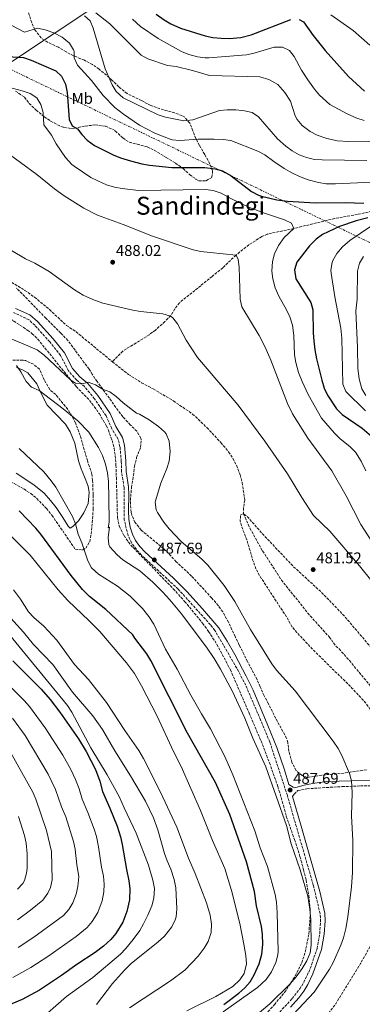
# Model space of a CAD drawing. Units: metres. Extents: x 576491 to 579917, y 4751993 to 4754344.
# Drawn here: x 578678 to 578898, y 4753089 to 4753721 of the extents above; entities that cross this region are included whole.
import ezdxf
from ezdxf.enums import TextEntityAlignment as Align

# ---------------------------------------------------------------- set-up
doc = ezdxf.new("R2010")
doc.units = ezdxf.units.M
doc.header["$MEASUREMENT"] = 0
doc.linetypes.add('DGN Style 3', pattern=[2.435891, 1.739922, -0.695969])
doc.linetypes.add('DGN Style 7', pattern=[3.479844, 1.56593, -0.695969, 0.521977, -0.695969])
for name, color, linetype, lineweight in [('Camino', 7, 'DGN Style 3', 0), ('Cota de punto acotado terreno', 7, 'Continuous', 0), ('Curva de nivel de depresión intermedia', 30, 'DGN Style 3', 0), ('Curva de nivel directora', 30, 'Continuous', 30), ('Curva de nivel intermedia', 30, 'Continuous', 0), ('Etiqueta de uso rústico', 92, 'Continuous', 0), ('Límite de municipio', 7, 'Continuous', 0), ('Línea de cambio de uso (parcela vista)', 92, 'Continuous', 0), ('Línea eléctrica', 6, 'DGN Style 7', 0), ('Margen derecho', 7, 'Continuous', 0), ('Punto acotado terreno (símbolo)', 7, 'Continuous', 0), ('Texto de Área (paraje) menor', 7, 'Continuous', 0), ('Vaguada', 142, 'DGN Style 3', 13), ('Zona arbolada', 92, 'DGN Style 3', 0)]:
    doc.layers.add(name, color=color, linetype=linetype, lineweight=lineweight)
doc.styles.add('Style-Arial', font='arial.ttf')

# ---------------------------------------------------------------- blocks, each defined once
blk = doc.blocks.new('5PATER')
at = {"layer": 'Punto acotado terreno (símbolo)', "linetype": 'Continuous', "lineweight": 0}
h = blk.add_hatch(color=51, dxfattribs=at)
edge = h.paths.add_edge_path()
edge.add_ellipse((0, 0), major_axis=(-0.11, -0.111), ratio=0.999422, start_angle=0, end_angle=360)

msp = doc.modelspace()

# ---------------------------------------------------------------- linework, layer by layer
at = {"layer": 'Camino', "color": 7, "linetype": 'DGN Style 3', "lineweight": 0}
for points in [[(578840.27, 4753078.66, 487.08), (578853.26, 4753092.72, 487.51), (578858.06, 4753098.86, 487.74), (578860.7, 4753103.12, 488), (578863.83, 4753109.67, 488.39), (578865.66, 4753114.32, 488.72), (578869.18, 4753124.72, 488.76), (578870.9, 4753134.4, 488.65), (578871.48, 4753142.13, 488.61), (578871.18, 4753147.12, 488.68), (578866.8, 4753165.5, 489.15), (578850.13, 4753223.04, 489.29), (578838.83, 4753257.31, 489.04), (578832.94, 4753271.42, 488.77), (578823.37, 4753293.74, 488.51), (578818.82, 4753302.64, 488.44), (578803.62, 4753328.88, 488.32), (578800.76, 4753332.51, 488.34), (578780.06, 4753355.36, 488.69), (578756.54, 4753377.15, 488.62), (578753.18, 4753380.84, 488.47), (578750.06, 4753385.07, 488.41), (578747.9, 4753389.75, 488.2), (578745.42, 4753399.68, 488.19), (578745.26, 4753420.67, 488.36), (578743.7, 4753430.56, 488.81), (578743.5, 4753437.44, 488.75), (578742.67, 4753446.67, 488.45), (578741.46, 4753451.52, 488), (578737.46, 4753458.32, 487.71), (578733.74, 4753466.56, 487.36), (578726.34, 4753477.52, 486.54), (578719.94, 4753485.28, 485.48), (578714.86, 4753489.44, 484.97), (578709.62, 4753495.36, 484.89), (578704.5, 4753505.36, 484.76), (578697.54, 4753514, 484.7), (578687.95, 4753524.66, 484.64), (578684.31, 4753528.08, 484.6), (578674.23, 4753532.96, 484.65)], [(578854.46, 4753223.92, 488.85), (578856.78, 4753226.08, 488.55), (578862.7, 4753227.28, 487.94), (578875.06, 4753228.08, 486.73), (578885.3, 4753228.64, 485.72), (578897.02, 4753229.12, 484.56), (578908.38, 4753229.12, 483.63)]]:
    msp.add_polyline3d(points, dxfattribs=at)
at = {"layer": 'Curva de nivel de depresión intermedia', "color": 30, "linetype": 'DGN Style 3', "lineweight": 0, "elevation": 480, "flags": 128}
msp.add_lwpolyline([(579095.15, 4753142.29), (579101.46, 4753138.51), (579112.38, 4753133.68), (579118.02, 4753131.6), (579123.62, 4753130), (579136.26, 4753127.6), (579154.69, 4753125.23), (579155.61, 4753124.88), (579158.97, 4753121.68), (579156.81, 4753120.08), (579145.29, 4753115.76), (579140.44, 4753114.55), (579136.61, 4753114.4), (579117.47, 4753110.55), (579099.24, 4753105.33), (579084.29, 4753099.92), (579060.65, 4753090.72), (579044.75, 4753086.77), (579033.02, 4753083.28), (579016.13, 4753078.85), (579006.42, 4753075.81), (578996.14, 4753072.08), (578974.35, 4753065.84), (578961.86, 4753061.68), (578941.46, 4753055.84), (578923.58, 4753050.08), (578890.26, 4753041.2), (578878.21, 4753037.26), (578853.54, 4753027.84), (578838.1, 4753023.93), (578832.78, 4753023.21), (578827.77, 4753023.03), (578826.22, 4753023.29), (578823.58, 4753025.85), (578823.82, 4753028.97), (578826.43, 4753033.24), (578830.72, 4753036.74), (578841.82, 4753044.64), (578848.98, 4753052.03), (578861.22, 4753063.84), (578866.94, 4753070.16), (578881.18, 4753089.28), (578897.06, 4753115.12), (578903.5, 4753126.57), (578906.93, 4753133.93), (578909.51, 4753140.6), (578911.74, 4753148.48), (578914.7, 4753160.24), (578918.3, 4753179.56), (578921.1, 4753201.04), (578923.06, 4753211.52), (578924.82, 4753218.64), (578926.82, 4753225.04), (578929.18, 4753229.65), (578930.4, 4753233), (578928.34, 4753238.8), (578924.3, 4753248.48), (578921.87, 4753252.85), (578914.02, 4753264.16), (578906.94, 4753273.2), (578900.4, 4753282.36), (578891.58, 4753291.91), (578865.72, 4753317.41), (578856.22, 4753327.6), (578853.08, 4753331.49), (578849.78, 4753337.28), (578832.54, 4753363.68), (578830.07, 4753368.03), (578827.85, 4753374.27), (578824.18, 4753386.91), (578821.82, 4753392.8), (578819.82, 4753398.96), (578820.22, 4753403.36), (578821.98, 4753403.68), (578824.54, 4753401.76), (578833.54, 4753391.52), (578853.9, 4753370), (578871.69, 4753353.64), (578886.06, 4753338.88), (578904.38, 4753317.36), (578928.73, 4753290.14), (578940.59, 4753273.42), (578946.5, 4753266.24), (578950.12, 4753262.79), (578966.96, 4753248.97), (578978.22, 4753238.32), (578991.81, 4753221.44), (578999.14, 4753210.64), (579000.42, 4753205.77), (578998.74, 4753203.36), (578996.58, 4753198.81), (578996.26, 4753197.52), (578996.54, 4753193.52), (578997.87, 4753188.71), (579000.73, 4753183.99), (579004.78, 4753181.92), (579009.9, 4753180.32), (579014.8, 4753179.3), (579026.58, 4753179.52), (579042.17, 4753179.31), (579054.38, 4753177.12)], dxfattribs=at)
at = {"layer": 'Curva de nivel directora', "color": 30, "linetype": 'Continuous', "lineweight": 30, "flags": 128}
for points, elevation in [([(578509.26, 4753743.82), (578532.42, 4753719.93), (578536.7, 4753717.49), (578547.23, 4753716.8), (578565.83, 4753716.97), (578588.23, 4753716.32), (578613.43, 4753713.84), (578636.19, 4753710.72), (578642.55, 4753709.52), (578647.15, 4753707.29), (578648.31, 4753705.68), (578649.88, 4753698.44), (578652.75, 4753696.88), (578657.27, 4753696.72), (578670.51, 4753697.04), (578680.63, 4753696.4), (578685.75, 4753694.8), (578701.51, 4753687.84), (578705.14, 4753684.42)], 500), ([(578765.87, 4753724.24), (578771.03, 4753720.64), (578775.33, 4753718.09), (578781.55, 4753715.3), (578797.47, 4753710.48), (578802.33, 4753709.33), (578807.61, 4753708.8), (578812.75, 4753708.69), (578820.23, 4753709.36), (578826.91, 4753711.12), (578852.43, 4753720.96)], 525), ([(578857.63, 4753720.96), (578860.47, 4753719.28), (578866.73, 4753710.49), (578874.33, 4753700.99), (578889.38, 4753684.24), (578899.71, 4753674.88)], 525), ([(578705.14, 4753684.42), (578707.73, 4753679.33), (578708.72, 4753674.03), (578710.11, 4753656.72), (578712.03, 4753652.56), (578715.35, 4753650.64), (578718.23, 4753647.04), (578721.69, 4753643.44), (578726.29, 4753640.03), (578738.35, 4753633.92), (578742.98, 4753632.03), (578749.39, 4753630.15), (578756.63, 4753628.24), (578761.55, 4753627.34), (578776.01, 4753625.83), (578797.18, 4753625.81), (578803.79, 4753625.04), (578808.6, 4753623.69), (578814.15, 4753620.51), (578827.07, 4753610.48), (578831.55, 4753608.25), (578833.51, 4753607.6), (578843.47, 4753605.2), (578850.31, 4753604.24), (578868.14, 4753603.21), (578887.35, 4753603.36), (578899.15, 4753602.93)], 500), ([(578901.9, 4753593.69), (578894.22, 4753591.6), (578883.52, 4753587.99), (578872.62, 4753582.96), (578868.67, 4753579.9), (578864.4, 4753575.67), (578856.14, 4753565.12), (578854.66, 4753560.29), (578855.54, 4753554.43), (578865.22, 4753539.36), (578866.54, 4753534.52), (578866.78, 4753519.6), (578867.04, 4753514.6), (578867.77, 4753508.96), (578868.9, 4753503.09), (578872.18, 4753489.52), (578873.7, 4753484.4), (578875.89, 4753479.9), (578881.66, 4753470.96), (578885.29, 4753467.51), (578898.26, 4753458.64), (578904.06, 4753453.44)], 500), ([(578828.72, 4753107.9), (578832.01, 4753115.05), (578833.82, 4753121.12), (578834.42, 4753127.36), (578834.18, 4753134), (578833.43, 4753138.95), (578830.34, 4753152.16), (578829.02, 4753161.28), (578823.82, 4753180.4), (578813.14, 4753210.8), (578803.9, 4753231.36), (578785.94, 4753262.88), (578762.42, 4753309.52), (578759.88, 4753313.83), (578752.22, 4753323.92), (578750.94, 4753326.08), (578733.53, 4753342.3), (578723.14, 4753350.72), (578718.54, 4753355.12), (578711.37, 4753364.15), (578691.82, 4753390.72), (578688.62, 4753394.57), (578677.96, 4753405.61)], 500), ([(578673.86, 4753309.41), (578692.06, 4753291.28), (578697.94, 4753284.48), (578704.1, 4753276.49), (578716.06, 4753259.28), (578721.02, 4753251.28), (578726.92, 4753239.63), (578729.78, 4753232.08), (578731.5, 4753225.52), (578736.22, 4753214.8), (578740.78, 4753203.28), (578742.98, 4753196.4), (578744.17, 4753191.55), (578746.78, 4753175.52), (578748.42, 4753168.24), (578748.93, 4753163.26), (578748.72, 4753155.98), (578747.16, 4753148.51), (578744.52, 4753141.8), (578740.06, 4753134.41), (578736.76, 4753130.65), (578732, 4753126.24), (578726.77, 4753122.16), (578714.98, 4753114.49), (578705.14, 4753107.41), (578691.1, 4753098.17), (578679.82, 4753092.09), (578662.22, 4753084.73)], 525), ([(578809.26, 4753088.8), (578819.06, 4753096.08), (578822.94, 4753099.52), (578826.18, 4753103.33), (578828.72, 4753107.9)], 500)]:
    msp.add_lwpolyline(points, dxfattribs=dict(at, elevation=elevation))
at = {"layer": 'Curva de nivel intermedia', "color": 30, "linetype": 'Continuous', "lineweight": 0, "flags": 128}
for points, elevation in [([(578719.87, 4753723.28), (578723.59, 4753719.92), (578725.44, 4753715.27), (578733.14, 4753689.1), (578737.75, 4753678.96), (578740.31, 4753674.68), (578744.79, 4753670.62), (578767.19, 4753659.68), (578771.95, 4753658.15), (578783.59, 4753655.92), (578789.51, 4753656.48), (578806.47, 4753662.48), (578811.45, 4753662.87), (578817.07, 4753662.88), (578822.67, 4753662.32), (578827.55, 4753661.29), (578831.71, 4753658.4), (578843.79, 4753644.32), (578849.11, 4753639.6), (578853.23, 4753636.64), (578857.75, 4753634.08), (578862.42, 4753632.31), (578867.59, 4753631.12), (578872.57, 4753630.72), (578901.19, 4753630.48)], 510), ([(578727.11, 4753725.04), (578736.11, 4753718.12), (578756.19, 4753698), (578760.57, 4753695.58), (578773.15, 4753691.39), (578778.75, 4753690.8), (578789.31, 4753688.16), (578800.15, 4753684.95), (578832.54, 4753684.14), (578838.32, 4753682.3), (578843.95, 4753679.2), (578848.47, 4753674), (578852.11, 4753668.48), (578855.23, 4753658.96), (578856.35, 4753656.72), (578859.64, 4753652.95), (578864.83, 4753649.04), (578869.25, 4753646.7), (578875.49, 4753644.51), (578882.42, 4753642.98), (578889.46, 4753642.63), (578907.23, 4753642.31)], 515), ([(578878.01, 4753723.81), (578892.4, 4753713.81), (578903.17, 4753704.49)], 530), ([(578672.9, 4753717.16), (578681.31, 4753712.8), (578689.79, 4753715.28), (578694.67, 4753714.26), (578700.11, 4753712.4), (578705.51, 4753709.6), (578710.35, 4753705.68), (578712.91, 4753701.36), (578713.23, 4753700.4), (578713.35, 4753696.16), (578715.49, 4753691.63), (578724.39, 4753681.76), (578731.87, 4753672.08), (578739.45, 4753664.39), (578744.95, 4753660.16), (578755.27, 4753653.12), (578765.11, 4753647.84), (578774.81, 4753643.99), (578776.19, 4753643.6), (578781.18, 4753643.25), (578792.91, 4753644.08), (578803.15, 4753644.17), (578808.83, 4753643.92), (578813.77, 4753643.14), (578831.27, 4753636.32), (578835.74, 4753634.07), (578841.47, 4753629.68), (578848.03, 4753625.36), (578853.35, 4753622.24), (578857.84, 4753620.06), (578863.45, 4753617.98), (578870.07, 4753616.32), (578875, 4753615.5), (578881.03, 4753615.46), (578904.51, 4753616.48)], 505), ([(578750.74, 4753721.01), (578755.75, 4753716.32), (578767.11, 4753708.64), (578782.19, 4753700.24), (578786.83, 4753698.39), (578792.47, 4753696.8), (578797.46, 4753696.26), (578799.71, 4753696.32), (578823.87, 4753698.24), (578828.77, 4753699.21), (578841.63, 4753703.04), (578846.99, 4753703.2), (578851.48, 4753701.01), (578854.43, 4753697.2), (578859.29, 4753688.42), (578863.23, 4753682.24), (578867.59, 4753676.24), (578870.82, 4753672.41), (578877.51, 4753666.32), (578888.55, 4753660.32), (578894.75, 4753657.52), (578899.55, 4753656.06)], 520), ([(578666.97, 4753678.51), (578679.83, 4753675.12), (578685.03, 4753673.44), (578689.39, 4753670.56), (578691.92, 4753666.25), (578693.39, 4753661.27), (578693.75, 4753653.28), (578698.74, 4753646.6), (578701.79, 4753641.12), (578707.74, 4753632.26), (578711.83, 4753627.79), (578713.23, 4753626.72), (578723.95, 4753619.52), (578728.4, 4753617.24), (578733.99, 4753614.88), (578739.11, 4753613.36), (578744.11, 4753612.32), (578754.57, 4753611.13), (578797.51, 4753611.68), (578802.47, 4753611.12), (578807.55, 4753609.41), (578813.91, 4753605.92), (578825.91, 4753600.32), (578835.47, 4753596.64), (578848.27, 4753592.4), (578852.87, 4753590.08), (578854.31, 4753586.8), (578848.14, 4753580.88), (578844.46, 4753575.84), (578841.98, 4753570.4), (578840.58, 4753565.6), (578840.18, 4753559.36), (578840.78, 4753554.39), (578842.34, 4753548.64), (578844.7, 4753543.28), (578849.54, 4753534.64), (578851.64, 4753530.1), (578853.34, 4753524.74), (578854.28, 4753518.15), (578854.74, 4753505.6), (578855.63, 4753500.68), (578857.39, 4753494.31), (578859.56, 4753488.62), (578863.46, 4753480.32), (578872.04, 4753465.06), (578880.3, 4753455.52), (578883.83, 4753451.97), (578890.38, 4753446.72), (578893.92, 4753443.18), (578897.53, 4753437.56), (578900.62, 4753431.35)], 495), ([(578668.38, 4753636.71), (578689.36, 4753621.34), (578700.73, 4753612.16), (578706.83, 4753607.62), (578719.43, 4753599.74), (578728.15, 4753595.28), (578744.61, 4753589.27), (578763.51, 4753581.92), (578789.63, 4753573.12), (578794.52, 4753572.08), (578800.58, 4753571.28), (578817.18, 4753569.68), (578818.58, 4753566.96), (578819.14, 4753561.98), (578819.78, 4753541.44), (578820.83, 4753536.51), (578832.02, 4753518.08), (578835.98, 4753510.56), (578839.58, 4753502.32), (578850.25, 4753474.4), (578853.35, 4753467.85), (578863.22, 4753452.32), (578878.69, 4753431.18), (578887.86, 4753415.2), (578897.38, 4753396.88), (578913.78, 4753371.44)], 490), ([(578903.59, 4753588.1), (578890.29, 4753579.07), (578885.46, 4753575.04), (578881.86, 4753570.64), (578879.37, 4753566.32), (578878.9, 4753565.04), (578878.13, 4753560.06), (578878.22, 4753558), (578880.55, 4753542.9), (578884.38, 4753522.88), (578885.02, 4753516.4), (578885.78, 4753486.88)], 505), ([(578673.03, 4753572.72), (578682.02, 4753567.23), (578688.03, 4753564.48), (578697.14, 4753559.09), (578713.55, 4753547.36), (578719.03, 4753544.08), (578725.19, 4753541.2), (578731.67, 4753538.88), (578750.94, 4753534.32), (578755.87, 4753533.43), (578770.26, 4753532), (578775.05, 4753530.56), (578776.62, 4753529.44), (578779.54, 4753525.52), (578785.22, 4753515.2), (578792.38, 4753504.08), (578818.48, 4753473.41), (578835.74, 4753450.4), (578850.22, 4753429.44), (578859.5, 4753414.08), (578866.89, 4753402.63), (578877.5, 4753392.56), (578896.48, 4753370.34), (578904.34, 4753360.4)], 485), ([(578899.1, 4753568.72), (578896.54, 4753564.43), (578895.26, 4753559.37), (578895.06, 4753541.32), (578894.18, 4753533.76), (578895.22, 4753510.72), (578895.3, 4753496.88), (578896.14, 4753490.4), (578898.06, 4753483.92), (578900.52, 4753479.56)], 510), ([(578853.76, 4753082.37), (578867.38, 4753096.88), (578877.22, 4753111.44), (578879.56, 4753115.86), (578884.5, 4753126.88), (578886.14, 4753131.6), (578887.65, 4753137.58), (578889.06, 4753145.04), (578891.23, 4753164.41), (578891.87, 4753173.47), (578892.19, 4753194.04), (578891.42, 4753209.92), (578891.7, 4753224.92), (578891.42, 4753232.4), (578889.94, 4753237.17), (578885.02, 4753248.72), (578882.66, 4753253.13), (578879.63, 4753257.78), (578855.08, 4753290.12), (578843.26, 4753303.44), (578840.23, 4753307.42), (578826.51, 4753329.48), (578816.41, 4753347.43), (578809.64, 4753357.6), (578798.98, 4753370.8), (578795.49, 4753374.39), (578781.73, 4753386.18), (578774.19, 4753394.07), (578770.87, 4753398.37), (578766.82, 4753404.51), (578765.94, 4753406.24), (578765.25, 4753411.24), (578765.42, 4753412.08), (578768.93, 4753423.38), (578772.66, 4753432.8), (578774.18, 4753437.55), (578774.97, 4753443.7), (578774.34, 4753450.32), (578772.36, 4753454.92), (578771.18, 4753456.4), (578767.49, 4753459.79), (578761.51, 4753464.04), (578755.22, 4753467.6), (578753.3, 4753468.24), (578744.82, 4753474.88), (578740.26, 4753478.96), (578736.22, 4753481.92), (578731.52, 4753483.64), (578726.98, 4753486.4), (578722.29, 4753488.15), (578719.3, 4753487.28), (578714.1, 4753487.52), (578710.9, 4753489.68), (578693.92, 4753505.52), (578689.4, 4753508.84), (578683.53, 4753511.55), (578659.39, 4753521.44)], 485), ([(578829.41, 4753081.36), (578838.94, 4753089.2), (578851.82, 4753102), (578855.78, 4753106.64), (578859.58, 4753111.92), (578862.7, 4753116.96), (578864.7, 4753121.92), (578865.42, 4753126.88), (578865.14, 4753143.16), (578864.6, 4753150.1), (578863.26, 4753158.48), (578858.3, 4753175.36), (578852.65, 4753191.98), (578849.54, 4753203.68), (578836.26, 4753241.44), (578827.94, 4753259.77), (578822.74, 4753272.6), (578814.9, 4753289.68), (578807.22, 4753304.08), (578803.14, 4753310.88), (578798.66, 4753317.44), (578782.26, 4753339.44), (578774.74, 4753348.42), (578769.94, 4753353.55), (578763.78, 4753359.76), (578755.42, 4753367.04), (578744.58, 4753374.08), (578740.76, 4753377.28), (578736.11, 4753382.56), (578735.42, 4753384), (578735.02, 4753388.4), (578735.9, 4753395.04), (578735.14, 4753394.64), (578735.62, 4753398.4), (578735.51, 4753413.88), (578735.3, 4753424.4), (578734.7, 4753429.92), (578733.46, 4753435.52), (578731.5, 4753441.2), (578728.78, 4753446.32), (578722.7, 4753456.08), (578715.56, 4753463.37), (578706.26, 4753471.12), (578690.7, 4753482.8), (578685.86, 4753485.04), (578682.44, 4753488.69), (578679.1, 4753494.8), (578676.15, 4753498.82)], 490), ([(578885.78, 4753486.88), (578887.73, 4753482.26), (578900.22, 4753469.68)], 505), ([(578808.9, 4753084.16), (578830.94, 4753099.68), (578836.46, 4753104.96), (578839.9, 4753109.84), (578842.74, 4753115.92), (578844.06, 4753120.79), (578844.26, 4753123.12), (578843.68, 4753147.64), (578843.1, 4753154.48), (578842.21, 4753159.4), (578837.3, 4753177.36), (578832.78, 4753189.44), (578829.26, 4753200.24), (578815.06, 4753236.24), (578809.95, 4753247.9), (578800.88, 4753265.74), (578794.92, 4753275.43), (578788.26, 4753287.28), (578779.46, 4753304.07), (578771.98, 4753316.96), (578764.46, 4753332.93), (578761.28, 4753337.86), (578757.22, 4753342.88), (578749.22, 4753350.8), (578741.08, 4753357.33), (578728.78, 4753364.88), (578724.46, 4753369.12), (578721.93, 4753373.45), (578718.14, 4753385.04), (578715.82, 4753390.72), (578714.02, 4753397.28), (578712.15, 4753401.93), (578701.42, 4753420.72), (578698.5, 4753424.96), (578693.86, 4753430.64), (578677.9, 4753445.51)], 495), ([(578823.39, 4753120.26), (578822.26, 4753127.58), (578819.62, 4753140.8), (578814.31, 4753162.03), (578809.98, 4753176.16), (578802.02, 4753194.11), (578794.46, 4753213.36), (578782.02, 4753241.6), (578777, 4753251.1), (578766.51, 4753273.78), (578756.46, 4753293.36), (578752.02, 4753301.2), (578746.9, 4753308.16), (578729.66, 4753328.1), (578722.85, 4753335.07), (578709.22, 4753348.07), (578702.95, 4753354.83), (578685.1, 4753377.2), (578660.37, 4753401.54)], 505), ([(578748.82, 4753086.81), (578775.18, 4753103.99), (578784.3, 4753110.96), (578792.91, 4753119.97), (578796.76, 4753125), (578799.34, 4753129.28), (578801.22, 4753135.12), (578801.42, 4753140.32), (578800.62, 4753146.24), (578798.23, 4753154.18), (578790.9, 4753172.97), (578786.66, 4753182.8), (578779.1, 4753202.64), (578768.74, 4753225.2), (578757.82, 4753246.8), (578754.82, 4753251.84), (578745.75, 4753264.77), (578734.01, 4753282.55), (578722.54, 4753297.36), (578713.47, 4753306.96), (578702.22, 4753322.54), (578693.82, 4753331.6), (578687.4, 4753337.24), (578683.98, 4753340.88), (578678.71, 4753348.99), (578674.23, 4753354.9)], 510), ([(578731.51, 4753265.23), (578725.33, 4753274.04), (578712.25, 4753289.2), (578699.46, 4753306.96), (578687.12, 4753319.89), (578680.7, 4753327.68), (578662.34, 4753347.97)], 515), ([(578689.38, 4753077.37), (578708.39, 4753093.97), (578725.21, 4753106.14), (578742.9, 4753121.13), (578746.42, 4753124.81), (578751.22, 4753130.62), (578755.31, 4753136.34), (578757.86, 4753140.64), (578760.62, 4753146.24), (578763.02, 4753152.24), (578764.42, 4753157.04), (578764.86, 4753163.28), (578763.73, 4753168.55), (578760.89, 4753178.17), (578753.14, 4753198.8), (578745.34, 4753215.04), (578742.38, 4753222), (578734.53, 4753236.31), (578723.9, 4753253.52), (578711.74, 4753276.52), (578709.02, 4753280.72), (578659.86, 4753340.16)], 520), ([(578659.94, 4753304.95), (578681.23, 4753283.88), (578684.53, 4753280.12), (578694.66, 4753266.45), (578706.02, 4753248.74), (578711.13, 4753239.59), (578714.15, 4753233.27), (578716.44, 4753227.24), (578718.32, 4753220.61), (578722.1, 4753212.04), (578726.06, 4753201.43), (578727.49, 4753196.64), (578728.97, 4753190.04), (578730.88, 4753176.99), (578732.19, 4753171.17), (578732.56, 4753166.18), (578732.3, 4753161.16), (578731.27, 4753155.37), (578728.45, 4753147.98), (578724.88, 4753142.07), (578721.53, 4753138.34), (578714.5, 4753132.45), (578696.27, 4753119.73), (578685.4, 4753112.59), (578673.79, 4753106.19)], 530), ([(578677.24, 4753125.5), (578687.4, 4753132.04), (578706.32, 4753146.03), (578709.82, 4753149.88), (578712.38, 4753154.17), (578714.46, 4753159.72), (578715.68, 4753164.57), (578716.27, 4753171.1), (578714.97, 4753178.46), (578713.89, 4753188.56), (578712.85, 4753193.45), (578707.98, 4753209.27), (578705.15, 4753215.7), (578701.37, 4753226.91), (578696.49, 4753236.69), (578681.77, 4753261.39), (578673.6, 4753272.63)], 535), ([(578727.7, 4753088.89), (578737.82, 4753102.41), (578745.54, 4753110.89), (578749.91, 4753115.11), (578767.26, 4753129.14), (578771.28, 4753132.78), (578775.92, 4753138.73), (578778.18, 4753143.2), (578778.76, 4753145.21), (578779.26, 4753150.16), (578778.58, 4753163.76), (578777.46, 4753169.04), (578775.26, 4753175.76), (578772.89, 4753181.13), (578771.22, 4753185.84), (578767.02, 4753200.96), (578764.1, 4753208.56), (578758.96, 4753219.27), (578749.42, 4753235.52), (578739.41, 4753251.52), (578731.51, 4753265.23)], 515), ([(578672.52, 4753250.25), (578686.64, 4753225), (578688.6, 4753220.56), (578695.53, 4753200.47), (578698.8, 4753187.07), (578699.17, 4753168.86), (578698.07, 4753164.03), (578696.32, 4753160.35), (578693.21, 4753155.89), (578685.31, 4753149.38), (578676.86, 4753143.26)], 540), ([(578677.6, 4753209.52), (578681.36, 4753197.24), (578682.43, 4753192.36), (578683.1, 4753185.5), (578683, 4753176.4), (578682.65, 4753173.15), (578681.3, 4753168.34), (578680.25, 4753166.54), (578676.91, 4753162.82)], 545), ([(578785.51, 4753084.83), (578804.22, 4753093.92), (578815.1, 4753100.32), (578819.7, 4753104.64), (578822.36, 4753108.86), (578823.83, 4753115), (578823.39, 4753120.26)], 505)]:
    msp.add_lwpolyline(points, dxfattribs=dict(at, elevation=elevation))
at = {"layer": 'Límite de municipio', "color": 7, "linetype": 'Continuous', "lineweight": 0}
msp.add_polyline3d([(578865.49, 4753821.53, 560.45), (578563.9, 4753621.36, 487.17)], dxfattribs=at)
at = {"layer": 'Línea de cambio de uso (parcela vista)', "color": 92, "linetype": 'Continuous', "lineweight": 0}
for points in [[(578676.22, 4753497.6, 490.37), (578680.02, 4753496.16, 489.77), (578683.58, 4753494.08, 488.81), (578689.34, 4753487.2, 488.87), (578691.62, 4753481.68, 489.59), (578695.86, 4753473.44, 490.25), (578707.62, 4753461.28, 490.49), (578710.7, 4753456.4, 490.55), (578713.62, 4753449.12, 490.79), (578716.1, 4753437.76, 491.63), (578717.66, 4753432.48, 492.05), (578719.94, 4753427.36, 492.53), (578722.22, 4753421.52, 492.65), (578722.98, 4753417.44, 492.47), (578722.14, 4753410.32, 493.31), (578719.54, 4753404.32, 494.15), (578716.06, 4753399.12, 494.69), (578712.46, 4753395.6, 496.07), (578710.62, 4753394.48, 496.91)], [(578710.62, 4753394.48, 496.91), (578709.34, 4753395.76, 496.91), (578705.94, 4753401.36, 497.27), (578701.62, 4753407.76, 497.21), (578698.06, 4753412.32, 497.15), (578694.02, 4753416.88, 497.63), (578687.38, 4753422.4, 497.51), (578675.98, 4753429.68, 497.15)]]:
    msp.add_polyline3d(points, dxfattribs=at)
at = {"layer": 'Línea eléctrica', "color": 6, "linetype": 'DGN Style 7', "lineweight": 0}
msp.add_polyline3d([(576491.55, 4754236.21, 523.38), (576729.6, 4754245.78, 559), (577222.28, 4754207.85, 557.13), (577662.83, 4754172.81, 610.49), (577889.04, 4754069.92, 610.01), (578131.66, 4753953.29, 564.81), (578566.13, 4753740.05, 510.53), (579003.65, 4753529.33, 539.32), (579175.81, 4753446.39, 549.58), (579699.7, 4753472.3, 495.04), (579900.46, 4753484.4, 486.59)], dxfattribs=at)
at = {"layer": 'Margen derecho', "color": 7, "linetype": 'Continuous', "lineweight": 0}
for points in [[(578675.69, 4753535.53, 484.6), (578684.78, 4753531.34, 484.51), (578689.67, 4753527.14, 484.56), (578699.79, 4753515.91, 484.6), (578706.99, 4753506.97, 484.67), (578712.08, 4753497.04, 484.79), (578716.92, 4753491.57, 484.87), (578722.04, 4753487.38, 485.15), (578728.4, 4753479.71, 485.97), (578736.33, 4753468, 486.87), (578740.09, 4753459.68, 487.3), (578744.22, 4753452.65, 487.66), (578745.5, 4753447.83, 488.08), (578746.45, 4753437.62, 488.37), (578746.65, 4753430.83, 488.43), (578748.21, 4753420.92, 487.94), (578748.43, 4753415.94, 487.83), (578748.12, 4753405.93, 487.93), (578748.37, 4753400.05, 487.77), (578749.3, 4753395.16, 487.8), (578750.69, 4753390.73, 487.81), (578752.61, 4753386.58, 488), (578755.47, 4753382.71, 488.05), (578758.64, 4753379.23, 488.18), (578777.09, 4753362.36, 488.28), (578785.63, 4753353.84, 488.2), (578795.75, 4753342.77, 488.01), (578806.07, 4753330.54, 487.86), (578811.4, 4753322.06, 487.8), (578816.37, 4753313.39, 487.87), (578823.75, 4753299.63, 487.96), (578828.08, 4753290.45, 488.05), (578837.6, 4753267.96, 488.42), (578843.41, 4753253.68, 488.75), (578848.21, 4753239.48, 488.92), (578851.07, 4753229.98, 488.97), (578853.78, 4753228.24, 488.76), (578854.95, 4753227.89, 488.66), (578859.98, 4753229.44, 488.13), (578862.83, 4753229.97, 487.84), (578867.74, 4753230.88, 487.34), (578875.54, 4753231.92, 486.56), (578891.42, 4753232.4, 485), (578916.58, 4753232.64, 482.96)], [(578852.18, 4753087.06, 486.45), (578857.48, 4753093.17, 486.57), (578860.68, 4753097.44, 486.77), (578863.29, 4753101.71, 487.03), (578866.54, 4753108.5, 487.42), (578872.1, 4753124.18, 487.93), (578873.83, 4753134.03, 487.95), (578874.44, 4753142.56, 488), (578874.11, 4753147.56, 488.06), (578870.96, 4753161.43, 488.64), (578858.67, 4753204.76, 488.92), (578853.39, 4753222.3, 489), (578854.46, 4753223.92, 488.85)]]:
    msp.add_polyline3d(points, dxfattribs=at)
at = {"layer": 'Vaguada', "color": 142, "linetype": 'DGN Style 3', "lineweight": 13}
for points in [[(578547.34, 4753601.59, 486.28), (578549.87, 4753600.48, 486.28), (578560.43, 4753596.32, 486.22), (578565.22, 4753594.95, 486.18), (578580.03, 4753592.28, 485.96), (578583.27, 4753591.36, 485.89), (578591.03, 4753588.08, 485.11), (578610.29, 4753582.64, 485.02), (578613.63, 4753581.44, 485), (578618.11, 4753579.28, 484.95), (578630.75, 4753571.06, 484.77), (578635.1, 4753568.59, 484.74), (578642.5, 4753565.6, 484.73), (578661.59, 4753558.64, 484.73), (578673.11, 4753552.24, 484.13), (578681.62, 4753547.03, 483.4), (578687.84, 4753542.67, 483.29), (578697.35, 4753534.79, 483.24), (578708.32, 4753524.56, 483.18), (578714.46, 4753520.48, 483.17), (578737.78, 4753501.28, 482.57)], [(578906.74, 4753598.28, 499.56), (578895.13, 4753595.83, 498.78), (578880.66, 4753593.2, 497.45), (578854.31, 4753586.8, 495), (578837.39, 4753583.2, 494.49), (578833.71, 4753581.6, 493.26), (578825.49, 4753576.23, 491.56), (578821.51, 4753573.26, 490.78), (578817.18, 4753569.68, 490), (578808.7, 4753561.6, 488.56), (578801.82, 4753556, 487.75), (578794.5, 4753550.08, 486.46), (578780.9, 4753539.12, 486.19), (578777.97, 4753535.16, 485.58), (578775.34, 4753530.89, 485.02), (578771.55, 4753527, 484.84), (578765.43, 4753521.6, 484.52), (578761.46, 4753518.64, 484.31), (578753.03, 4753513.31, 483.68), (578744.4, 4753508.1, 483.56), (578737.78, 4753501.28, 482.57)], [(578737.78, 4753501.28, 482.57), (578748.06, 4753493.12, 482.54), (578756.52, 4753487.8, 482.08), (578763.94, 4753483.92, 481.7), (578776.94, 4753476.16, 481.67), (578789.33, 4753467.71, 481.6), (578798.53, 4753459, 481.42), (578807.43, 4753449.36, 481.27), (578812.42, 4753443.44, 481.28), (578815.21, 4753439.29, 481.13), (578817.43, 4753434.84, 480.89), (578819.78, 4753428.64, 480.62), (578821.15, 4753423.74, 480.61), (578822.78, 4753412.48, 480.68), (578821.97, 4753407.49, 480.29), (578821.98, 4753403.68, 480), (578826.06, 4753394.52, 479.66), (578834.24, 4753379.86, 479.61), (578846.38, 4753361.2, 479.61), (578863.24, 4753340.03, 479.27), (578876.96, 4753324.76, 479.16), (578881.3, 4753318.88, 479.19), (578883.38, 4753317.04, 479.16), (578889.99, 4753309.54, 478.89), (578909.89, 4753285.5, 478.52)]]:
    msp.add_polyline3d(points, dxfattribs=at)
at = {"layer": 'Zona arbolada', "color": 92, "linetype": 'DGN Style 3', "lineweight": 0}
for points in [[(578675.6, 4753674.9, 502.94), (578681.39, 4753670.96, 503.05), (578684.38, 4753667.05, 502.15), (578688.83, 4753662.72, 502.33), (578694.11, 4753658.4, 503.11), (578698.2, 4753655.61, 503.68), (578704.69, 4753652.26, 504.25), (578706.71, 4753651.6, 504.31), (578711.7, 4753650.9, 504.28), (578713.51, 4753651.04, 504.34), (578720.23, 4753652.48, 505), (578726.63, 4753653.2, 505.78), (578733.27, 4753652.32, 506.14), (578737.92, 4753650.46, 506.08), (578739.67, 4753649.36, 506.14), (578744.47, 4753644.88, 506.86), (578748.56, 4753642.07, 507.58), (578753.81, 4753640.88, 506.66), (578760.19, 4753639.12, 507.88), (578764.63, 4753636.95, 508.58), (578772.39, 4753632.32, 509.29), (578778.27, 4753628.72, 508.9), (578783.19, 4753625.2, 507.73), (578787.31, 4753621.44, 506.92), (578791.34, 4753618.47, 506.93), (578793.31, 4753617.36, 507.1), (578797.99, 4753617.44, 507.67), (578801.75, 4753619.68, 508.78), (578802.11, 4753623.68, 510.22), (578800.43, 4753628.16, 511.12), (578798, 4753632.59, 511.21), (578797.07, 4753634.24, 511.57), (578793.67, 4753639.92, 514.63), (578791.43, 4753644.4, 516.67), (578789.51, 4753649.52, 518.08), (578787.47, 4753654.4, 518.65), (578784.29, 4753658.13, 519.96), (578782.47, 4753659.2, 520.57), (578777.87, 4753660.88, 522.07), (578773.03, 4753662.19, 522.14), (578768.33, 4753663.53, 520.4), (578762.39, 4753665.68, 519.1), (578756.55, 4753668.88, 517.87), (578747.2, 4753673.33, 517.51), (578741.91, 4753677.68, 517.27), (578737.71, 4753681.76, 516.19), (578734.04, 4753685.12, 515.68), (578729.23, 4753689.04, 515.59), (578725.13, 4753691.9, 515.48), (578719.79, 4753694.75, 514.69), (578712.87, 4753697.6, 513.67), (578708.07, 4753700.08, 513.52), (578703.15, 4753703.12, 511.72), (578696.19, 4753706.24, 511.18), (578692.04, 4753709.01, 511.2), (578687.95, 4753714.24, 511.27), (578686.03, 4753718.81, 511.9), (578683.99, 4753725.12, 513.31)], [(578760.19, 4753639.12, 507.88), (578764.63, 4753636.95, 508.58), (578772.39, 4753632.32, 509.29), (578778.27, 4753628.72, 508.9), (578783.19, 4753625.2, 507.73), (578787.31, 4753621.44, 506.92), (578791.34, 4753618.47, 506.93), (578793.31, 4753617.36, 507.1), (578797.99, 4753617.44, 507.67), (578801.75, 4753619.68, 508.78), (578802.11, 4753623.68, 510.22), (578800.43, 4753628.16, 511.12), (578798, 4753632.59, 511.21), (578797.07, 4753634.24, 511.57), (578793.67, 4753639.92, 514.63), (578791.43, 4753644.4, 516.67), (578789.51, 4753649.52, 518.08), (578787.47, 4753654.4, 518.65), (578784.29, 4753658.13, 519.96), (578782.47, 4753659.2, 520.57), (578777.87, 4753660.88, 522.07), (578773.03, 4753662.19, 522.14), (578768.33, 4753663.53, 520.4), (578762.39, 4753665.68, 519.1), (578756.55, 4753668.88, 517.87), (578747.2, 4753673.33, 517.51), (578741.91, 4753677.68, 517.27), (578737.71, 4753681.76, 516.19), (578734.04, 4753685.12, 515.68), (578729.23, 4753689.04, 515.59), (578725.13, 4753691.9, 515.48), (578719.79, 4753694.75, 514.69), (578712.87, 4753697.6, 513.67), (578708.07, 4753700.08, 513.52), (578703.15, 4753703.12, 511.72), (578696.19, 4753706.24, 511.18), (578692.04, 4753709.01, 511.2), (578687.95, 4753714.24, 511.27), (578686.03, 4753718.81, 511.9), (578683.99, 4753725.12, 513.31)], [(578675.6, 4753674.9, 502.94), (578681.39, 4753670.96, 503.05), (578684.38, 4753667.05, 502.15), (578688.83, 4753662.72, 502.33), (578694.11, 4753658.4, 503.11), (578698.2, 4753655.61, 503.68), (578704.69, 4753652.26, 504.25), (578706.71, 4753651.6, 504.31), (578711.7, 4753650.9, 504.28), (578713.51, 4753651.04, 504.34), (578720.23, 4753652.48, 505), (578726.63, 4753653.2, 505.78), (578733.27, 4753652.32, 506.14), (578737.92, 4753650.46, 506.08), (578739.67, 4753649.36, 506.14), (578744.47, 4753644.88, 506.86), (578748.56, 4753642.07, 507.58), (578753.81, 4753640.88, 506.66), (578760.19, 4753639.12, 507.88)], [(578901.02, 4753239.44, 487.69), (578881.86, 4753236.72, 488.44), (578874.58, 4753236.32, 489.94), (578862.98, 4753234.56, 490.3), (578859.62, 4753235.76, 490.36), (578855.81, 4753239, 490.27), (578852.96, 4753244.34, 490.06), (578851.11, 4753251.3, 489.22), (578850.42, 4753256.88, 489.1), (578849.66, 4753259.76, 489.1), (578842.66, 4753272.4, 489.7), (578838.04, 4753281.72, 490.31), (578835.18, 4753286.96, 489.94), (578832.66, 4753292.72, 489.43), (578830.66, 4753297.31, 489.42), (578824.57, 4753308.96, 490.05), (578819.21, 4753319.51, 489.58), (578816.66, 4753324.93, 489.67), (578812.3, 4753334.16, 490.06), (578808.62, 4753340.72, 490.57), (578805.77, 4753344.81, 491.06), (578801.59, 4753349.68, 491.58), (578788.62, 4753363.75, 491.3), (578778.82, 4753372.96, 491.74), (578770.7, 4753381.36, 491.68), (578756.22, 4753393.28, 491.02), (578752.3, 4753398.24, 491.05), (578750.31, 4753402.83, 491.43), (578749.86, 4753404.8, 491.59), (578749.32, 4753409.78, 491.9), (578749.34, 4753412.4, 492.01), (578750.06, 4753420.64, 491.8), (578751.3, 4753428.24, 491.14), (578752.02, 4753434.24, 490.93), (578753.38, 4753439.84, 490.63), (578755.9, 4753446.4, 490.87), (578756.22, 4753451.41, 491.19), (578755.98, 4753452.32, 491.2), (578753.47, 4753456.63, 490.84), (578749.3, 4753460.8, 490.3), (578744.42, 4753466, 490.3), (578739.94, 4753472, 490.06), (578735.9, 4753477.84, 489.22), (578727.98, 4753488.56, 489.13), (578724.86, 4753493.2, 488.65), (578722.94, 4753496.56, 488.59), (578719.54, 4753500.88, 488.65), (578709.28, 4753514.92, 490.64), (578704.69, 4753519.63, 490.63), (578695.12, 4753529.15, 489.54), (578676.3, 4753548.47, 489.49)], [(578808.62, 4753340.72, 490.57), (578805.77, 4753344.81, 491.06), (578801.59, 4753349.68, 491.58), (578788.62, 4753363.75, 491.3), (578778.82, 4753372.96, 491.74), (578770.7, 4753381.36, 491.68), (578756.22, 4753393.28, 491.02), (578752.3, 4753398.24, 491.05), (578750.31, 4753402.83, 491.43), (578749.86, 4753404.8, 491.59), (578749.32, 4753409.78, 491.9), (578749.34, 4753412.4, 492.01), (578750.06, 4753420.64, 491.8), (578751.3, 4753428.24, 491.14), (578752.02, 4753434.24, 490.93), (578753.38, 4753439.84, 490.63), (578755.9, 4753446.4, 490.87), (578756.22, 4753451.41, 491.19), (578755.98, 4753452.32, 491.2), (578753.47, 4753456.63, 490.84), (578749.3, 4753460.8, 490.3), (578744.42, 4753466, 490.3), (578739.94, 4753472, 490.06), (578735.9, 4753477.84, 489.22), (578727.98, 4753488.56, 489.13), (578724.86, 4753493.2, 488.65), (578722.94, 4753496.56, 488.59), (578719.54, 4753500.88, 488.65), (578709.28, 4753514.92, 490.64), (578704.69, 4753519.63, 490.63), (578695.12, 4753529.15, 489.54), (578676.3, 4753548.47, 489.49)], [(578670.34, 4753530.11, 484.73), (578683.5, 4753521.42, 484.96), (578686.31, 4753519.28, 485.03), (578689.91, 4753515.8, 485.13), (578711.82, 4753488.68, 485.52), (578714.62, 4753485.28, 485.75), (578721.46, 4753478.32, 487.07), (578724.69, 4753474.53, 487.47), (578729.43, 4753467.89, 488.21), (578733.8, 4753460.37, 488.9), (578735.22, 4753457.44, 489.05), (578737.62, 4753450.72, 488.99), (578738.83, 4753445.88, 489.54), (578739.64, 4753440.99, 490.2), (578740.06, 4753434.87, 490.7), (578740.34, 4753426.92, 490.94), (578741.08, 4753401.09, 490.55), (578742.15, 4753395.78, 490.57), (578745.26, 4753389.68, 490.61), (578748.12, 4753385.53, 490.64), (578751.1, 4753382, 490.67), (578776.92, 4753355.64, 490.44), (578784.18, 4753347.52, 490.55), (578795.72, 4753333.52, 490.78), (578799.54, 4753328.26, 490.83), (578804.92, 4753319.83, 490.9), (578813.55, 4753303.67, 490.86), (578825.6, 4753275.81, 490.66), (578833.23, 4753257.95, 490.92), (578838.63, 4753243.97, 491.46), (578844.02, 4753228.72, 491.75), (578847.7, 4753216.48, 491.75), (578849.42, 4753209.6, 491.69), (578854.74, 4753194.72, 492.23), (578858.25, 4753183.78, 492.28), (578860.58, 4753175.2, 492.29), (578862.18, 4753168.56, 492.29), (578863.93, 4753158.72, 492.25), (578864.68, 4753150.69, 492.2), (578864.78, 4753145.68, 492.15), (578863.9, 4753133.76, 491.95), (578861.45, 4753121.86, 491.71), (578859.26, 4753115.28, 491.63), (578854.68, 4753106.39, 491.63), (578849.13, 4753097.74, 491.58), (578842.19, 4753089.1, 491.57), (578836.94, 4753083.44, 491.57)], [(578670.34, 4753530.11, 484.73), (578683.5, 4753521.42, 484.96), (578686.31, 4753519.28, 485.03), (578689.91, 4753515.8, 485.13), (578711.82, 4753488.68, 485.52), (578714.62, 4753485.28, 485.75), (578721.46, 4753478.32, 487.07), (578724.69, 4753474.53, 487.47), (578729.43, 4753467.89, 488.21), (578733.8, 4753460.37, 488.9), (578735.22, 4753457.44, 489.05), (578737.62, 4753450.72, 488.99), (578738.83, 4753445.88, 489.54), (578739.64, 4753440.99, 490.2), (578740.06, 4753434.87, 490.7), (578740.34, 4753426.92, 490.94), (578741.08, 4753401.09, 490.55), (578742.15, 4753395.78, 490.57), (578745.26, 4753389.68, 490.61), (578748.12, 4753385.53, 490.64), (578751.1, 4753382, 490.67), (578776.92, 4753355.64, 490.44), (578784.18, 4753347.52, 490.55), (578795.72, 4753333.52, 490.78), (578799.54, 4753328.26, 490.83), (578804.92, 4753319.83, 490.9), (578813.55, 4753303.67, 490.86), (578825.6, 4753275.81, 490.66), (578833.23, 4753257.95, 490.92), (578838.63, 4753243.97, 491.46), (578844.02, 4753228.72, 491.75), (578847.7, 4753216.48, 491.75), (578849.42, 4753209.6, 491.69), (578854.74, 4753194.72, 492.23), (578858.25, 4753183.78, 492.28), (578860.58, 4753175.2, 492.29), (578862.18, 4753168.56, 492.29), (578863.93, 4753158.72, 492.25), (578864.68, 4753150.69, 492.2), (578864.78, 4753145.68, 492.15), (578863.9, 4753133.76, 491.95), (578861.45, 4753121.86, 491.71), (578859.26, 4753115.28, 491.63), (578854.68, 4753106.39, 491.63), (578849.13, 4753097.74, 491.58), (578842.19, 4753089.1, 491.57), (578836.94, 4753083.44, 491.57)], [(578670.47, 4753425.47, 499.24), (578680.94, 4753419.68, 499.16), (578685.34, 4753416.72, 499.16), (578689.24, 4753413.58, 499.16), (578695.49, 4753407.09, 499.16), (578698.99, 4753402.74, 499.16), (578713.9, 4753381.04, 499.22), (578718.64, 4753380.47, 497.65), (578720.66, 4753381.76, 496.82), (578723.29, 4753385.79, 495.45), (578724.19, 4753390.7, 494.55), (578724.91, 4753398.01, 493.92), (578725.44, 4753406.75, 493.47), (578725.43, 4753416.12, 493.09), (578725.08, 4753425.16, 493.11), (578724.62, 4753429.2, 493.22), (578721.78, 4753437.76, 492.98), (578717.1, 4753454, 492.26), (578714.1, 4753462.08, 491.72), (578711.83, 4753466.54, 491.42), (578709.11, 4753470.73, 491.13), (578702.83, 4753478.57, 490.65), (578701.38, 4753480.24, 490.58), (578697.53, 4753483.43, 490.46), (578694.02, 4753489.6, 490.28), (578690.98, 4753496.48, 490.52), (578687.16, 4753499.69, 490.63), (578681.95, 4753501.97, 490.73), (578680.42, 4753502.24, 490.76), (578665.04, 4753502.55, 491.01)], [(578901.02, 4753239.44, 487.69), (578881.86, 4753236.72, 488.44), (578874.58, 4753236.32, 489.94), (578862.98, 4753234.56, 490.3), (578859.62, 4753235.76, 490.36), (578855.81, 4753239, 490.27), (578852.96, 4753244.34, 490.06), (578851.11, 4753251.3, 489.22), (578850.42, 4753256.88, 489.1), (578849.66, 4753259.76, 489.1), (578842.66, 4753272.4, 489.7), (578838.04, 4753281.72, 490.31), (578835.18, 4753286.96, 489.94), (578832.66, 4753292.72, 489.43), (578830.66, 4753297.31, 489.42), (578824.57, 4753308.96, 490.05), (578819.21, 4753319.51, 489.58), (578816.66, 4753324.93, 489.67), (578812.3, 4753334.16, 490.06), (578808.62, 4753340.72, 490.57)]]:
    msp.add_polyline3d(points, dxfattribs=at)

# ---------------------------------------------------------------- block references
at = {"layer": 'Punto acotado terreno (símbolo)', "color": 7, "linetype": 'Continuous', "lineweight": 0, "xscale": 10, "yscale": 10, "zscale": 10}
for p in [(578737.99, 4753565.12, 488.02), (578764.7, 4753374.16, 487.69), (578866.7, 4753367.92, 481.52), (578851.9, 4753226.48, 487.69)]:
    msp.add_blockref('5PATER', p, dxfattribs=at)

# ---------------------------------------------------------------- texts
at = {"layer": 'Cota de punto acotado terreno', "color": 7, "linetype": 'Continuous', "lineweight": 0, "style": 'Style-Arial'}
for s, p in [('488.02', (578740.04, 4753569.12, 488.02)), ('487.69', (578766.69, 4753378.16, 487.69)), ('481.52', (578868.75, 4753371.92, 481.52)), ('487.69', (578853.88, 4753230.48, 487.69))]:
    msp.add_text(s, height=7, dxfattribs=at).set_placement(p)
at = {"layer": 'Etiqueta de uso rústico', "color": 92, "linetype": 'Continuous', "lineweight": 0, "style": 'Style-Arial'}
msp.add_text('Mb', height=7, dxfattribs=at).set_placement((578718.44, 4753670.24, 501.73), align=Align.MIDDLE_CENTER)
at = {"layer": 'Texto de Área (paraje) menor', "color": 7, "linetype": 'Continuous', "lineweight": 0, "style": 'Style-Arial'}
msp.add_text('Sandindegi', height=11.5, dxfattribs=at).set_placement((578794.43, 4753601.37, 493.29), align=Align.MIDDLE_CENTER)

doc.saveas('drawing.dxf')
